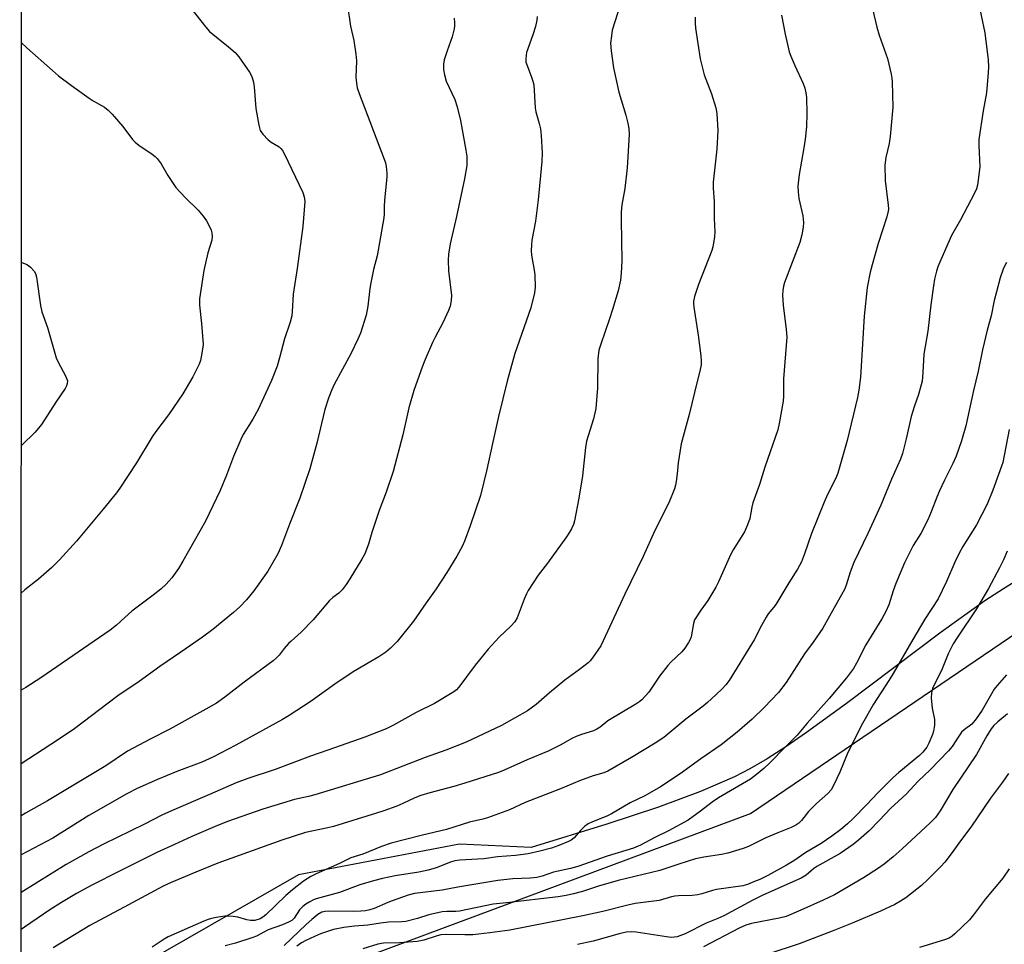
# Model space of a CAD drawing. Units: inches. Extents: x 1279767 to 1285768, y 561449 to 565449.
# Drawn here: x 1279767 to 1280067, y 563375 to 563657 of the extents above; entities that cross this region are included whole.
import ezdxf

# ---------------------------------------------------------------- set-up
doc = ezdxf.new("R2010")
doc.units = ezdxf.units.IN
doc.header["$MEASUREMENT"] = 0
for name, color, linetype in [('NTRL-Farm Land', 3, 'Continuous'), ('NTRL-Trees', 3, 'Continuous'), ('Undefined', 1, 'Continuous')]:
    doc.layers.add(name, color=color, linetype=linetype)

msp = doc.modelspace()

# ---------------------------------------------------------------- linework, layer by layer
at = {"layer": 'NTRL-Farm Land'}
msp.add_lwpolyline([(1280072.18, 563487.04), (1280067, 563483.87), (1280061.34, 563480.14), (1280047.99, 563470.62), (1280019.13, 563448.83), (1280006.98, 563439.99), (1280000.69, 563435.69), (1279994.91, 563432), (1279989.66, 563428.93), (1279984.93, 563426.48), (1279974.59, 563421.99), (1279961.78, 563417.26), (1279946.04, 563412.07), (1279922.92, 563404.97), (1279901.14, 563405.95), (1279852, 563396.58), (1279804.95, 563369.69), (1279767.34, 563305.46), (1279767.53, 564169.37)], dxfattribs=at)
at = {"layer": 'NTRL-Trees'}
msp.add_lwpolyline([(1279766.93, 561449.94), (1279767.34, 563325.43), (1279790.32, 563341.01), (1279989.84, 563415.37), (1280124.39, 563506.67), (1280150.68, 563508.57), (1280326.29, 563442.48), (1280368.94, 563428.44), (1280533.43, 563400.4), (1280554.25, 563407.27), (1280560.19, 563407.24), (1280634.22, 563406.8), (1280756.44, 563442.91), (1280793.74, 563459.37), (1280845.11, 563471.68), (1280973.91, 563502.55), (1280996.61, 563501.69), (1281020.45, 563489.4), (1281044.45, 563459.27), (1281144.3, 563369.3), (1281276.56, 563264.21)], dxfattribs=at)
at = {"layer": 'Undefined'}
for points, elevation in [([(1280058.04, 563669.24), (1280061.39, 563653.35), (1280062.33, 563645.08), (1280062.49, 563643.01), (1280062.41, 563641.23), (1280061.87, 563635), (1280060.82, 563629.59), (1280059.55, 563620.77), (1280059.51, 563619), (1280059.77, 563612.51), (1280059.07, 563606.88), (1280058.81, 563605.73), (1280058.22, 563604.4), (1280053.88, 563596.35), (1280051.16, 563591.5), (1280047.89, 563584.11), (1280047.02, 563581.99), (1280046.61, 563580.7), (1280046.03, 563578.19), (1280045.69, 563576.19), (1280044.86, 563570.45), (1280043.96, 563562.39), (1280042.77, 563555.41), (1280042.47, 563549.81), (1280042.19, 563547.16), (1280041.09, 563543.03), (1280039.85, 563539.59), (1280038.86, 563536.35), (1280037.38, 563529.59), (1280036.24, 563525.11), (1280035.65, 563523.31), (1280032.86, 563517.27), (1280029.63, 563509.33), (1280025.63, 563500.69), (1280021.4, 563491.83), (1280020.31, 563488.88), (1280019.09, 563484.96), (1280018.5, 563483.62), (1280014.52, 563476.36), (1280011.92, 563471.84), (1280008.93, 563467.52), (1280006.37, 563464.05), (1280000.77, 563455.29), (1279998.41, 563452.24), (1279994.04, 563447.6), (1279990.33, 563444.12), (1279985.78, 563440.08), (1279980.95, 563436.31), (1279974.67, 563431.95), (1279968.37, 563427.39), (1279962.45, 563423.48), (1279957.64, 563420.75), (1279953.16, 563418.61), (1279947.43, 563415.21), (1279945.99, 563414.55), (1279941.68, 563412.81), (1279940.39, 563412.18), (1279939.26, 563411.33), (1279938, 563410.19), (1279936.05, 563407.92), (1279935.13, 563407.18), (1279934.37, 563406.75), (1279931.36, 563405.53), (1279929.16, 563404.79), (1279925.56, 563403.82), (1279922.06, 563403.08), (1279918.16, 563402.57), (1279912.7, 563402.14), (1279908.51, 563401.52), (1279901.21, 563401.13), (1279899.62, 563400.9), (1279898.3, 563400.48), (1279893.96, 563398.72), (1279891.57, 563398.01), (1279888.64, 563397.44), (1279881.46, 563396.34), (1279877.6, 563395.52), (1279874.81, 563394.82), (1279870.67, 563393.61), (1279864.5, 563391.24), (1279857.32, 563389.31), (1279856.52, 563388.99), (1279855.48, 563388.43), (1279854.22, 563387.67), (1279853.28, 563386.98), (1279852.33, 563385.94), (1279850.62, 563383.39), (1279849.9, 563382.71), (1279849.17, 563382.28), (1279847.05, 563381.37), (1279842.76, 563379.86), (1279839.17, 563377.98), (1279838.09, 563377.49), (1279832.79, 563375.81), (1279829.59, 563375.03)], 522), ([(1279950.11, 563661.79), (1279947.7, 563654.15), (1279947.41, 563652.45), (1279947.2, 563650.18), (1279947.36, 563647.87), (1279948.06, 563642.69), (1279949.74, 563635.27), (1279951.85, 563628.21), (1279952.49, 563625.8), (1279952.78, 563624.16), (1279952.85, 563622.45), (1279952.46, 563615.48), (1279952.2, 563612.21), (1279951.5, 563605.9), (1279950.66, 563600.9), (1279950.43, 563598.67), (1279950.4, 563596.32), (1279950.61, 563583.7), (1279950.43, 563580.21), (1279950.22, 563577.89), (1279949.51, 563574.65), (1279947.78, 563568.98), (1279946.87, 563566.17), (1279944.17, 563558.45), (1279943.64, 563556.58), (1279943.33, 563553.96), (1279943.14, 563545.05), (1279942.7, 563538.82), (1279941.99, 563535.69), (1279940.3, 563530.42), (1279939.86, 563528.81), (1279939.57, 563526.89), (1279938.65, 563518.3), (1279937.48, 563511.43), (1279936.19, 563504.52), (1279935.85, 563503.41), (1279935.24, 563502.12), (1279934.67, 563501.12), (1279933.69, 563499.69), (1279927.93, 563491.65), (1279925.1, 563487.95), (1279922.04, 563483.32), (1279921.49, 563482.28), (1279920.8, 563480.65), (1279918.66, 563474.96), (1279918, 563473.79), (1279916.76, 563472.41), (1279913.2, 563469.07), (1279909.86, 563465.38), (1279905.89, 563460.56), (1279900.93, 563453.84), (1279900.2, 563453.05), (1279899.39, 563452.39), (1279893.45, 563448.84), (1279887.92, 563446.17), (1279880.91, 563442.27), (1279878.67, 563441.17), (1279872.2, 563438.65), (1279860.96, 563434.61), (1279855.6, 563432.84), (1279844.88, 563428.77), (1279836.49, 563425.99), (1279832.97, 563424.65), (1279824.87, 563421.1), (1279813.28, 563416.17), (1279810.31, 563414.82), (1279804.99, 563412.12), (1279792.54, 563406), (1279787.99, 563403.63), (1279781.07, 563399.78), (1279767.36, 563391.25)], 530), ([(1279866.89, 563661.69), (1279867.8, 563655.31), (1279868.86, 563650.99), (1279869.51, 563646.85), (1279869.67, 563644.77), (1279869.5, 563639.78), (1279869.67, 563638.01), (1279869.92, 563636.56), (1279870.47, 563634.88), (1279878.11, 563614.78), (1279878.48, 563613.69), (1279878.71, 563612.57), (1279878.94, 563610.56), (1279878.97, 563609.42), (1279878.21, 563602.25), (1279878.11, 563600.53), (1279878.14, 563598.05), (1279878.05, 563596.92), (1279875.99, 563585.32), (1279874.89, 563581.19), (1279874.06, 563577.11), (1279873.78, 563575.34), (1279873.15, 563570.03), (1279872.62, 563567.26), (1279870.85, 563561.76), (1279870.11, 563559.89), (1279867.97, 563555.47), (1279862.89, 563546.12), (1279862.04, 563544.3), (1279861.09, 563541.95), (1279860.05, 563538.51), (1279857.54, 563528.23), (1279855.47, 563520.36), (1279852.41, 563511.5), (1279849.24, 563503.52), (1279846.82, 563496.99), (1279845.67, 563494.54), (1279842.61, 563489.2), (1279838.37, 563483.18), (1279836.15, 563480.45), (1279834.12, 563478.36), (1279832.18, 563476.59), (1279825.84, 563471.44), (1279822.71, 563469.13), (1279816.13, 563464.48), (1279809.7, 563460.19), (1279803.4, 563455.6), (1279796.89, 563451.15), (1279783.31, 563440.97), (1279776.45, 563436.4), (1279767.36, 563430.49)], 536), ([(1280027.03, 563660.64), (1280028.44, 563655.06), (1280029.15, 563652.63), (1280031.66, 563645.54), (1280032.8, 563640.68), (1280033.01, 563639.53), (1280033.12, 563638.35), (1280033.24, 563630.68), (1280032.5, 563621.68), (1280032.15, 563619.63), (1280031.19, 563615.34), (1280030.85, 563613.01), (1280030.99, 563608.34), (1280031.87, 563600.82), (1280031.92, 563599.66), (1280031.86, 563598.91), (1280031.48, 563597.27), (1280028.83, 563589.07), (1280026.96, 563582.62), (1280026.39, 563580.32), (1280025.45, 563575.67), (1280024.53, 563566.93), (1280023.46, 563548.37), (1280022.9, 563544.35), (1280022.47, 563542.13), (1280019.38, 563529.08), (1280016.51, 563519.08), (1280015.88, 563517.55), (1280013.4, 563512.63), (1280012.31, 563510.23), (1280008.48, 563500.69), (1280006.36, 563494.45), (1280005.39, 563492.07), (1280004.19, 563489.79), (1280001.56, 563485.7), (1279997.56, 563479), (1279996.92, 563478.1), (1279995.29, 563476.21), (1279994.64, 563475.23), (1279993.18, 563472.67), (1279990.93, 563468.32), (1279983.36, 563455.89), (1279982.38, 563454.59), (1279981.19, 563453.32), (1279979.32, 563451.47), (1279976.72, 563449.12), (1279975.4, 563448.04), (1279970.16, 563444.08), (1279963.45, 563438.46), (1279960.83, 563436.74), (1279953.53, 563432.38), (1279946.32, 563428.19), (1279945.11, 563427.74), (1279941.84, 563426.78), (1279937.66, 563425.24), (1279931.86, 563422.85), (1279921.15, 563418.72), (1279916.38, 563416.43), (1279909.62, 563414.01), (1279908.2, 563413.58), (1279904.12, 563412.7), (1279897.12, 563410.44), (1279889.36, 563408.58), (1279880.2, 563406.26), (1279877.32, 563405.24), (1279871.62, 563402.95), (1279867.9, 563401.83), (1279864.5, 563400.13), (1279857.33, 563396.95), (1279855.78, 563396.09), (1279853.5, 563394.68), (1279850.11, 563392.1), (1279848.16, 563390.32), (1279842.01, 563384.41), (1279841.13, 563383.71), (1279840.24, 563383.22), (1279838.67, 563382.71), (1279837.37, 563382.66), (1279836.26, 563382.89), (1279833.44, 563383.76), (1279832.03, 563383.97), (1279830.61, 563384.05), (1279829.46, 563383.98), (1279826.85, 563383.61), (1279825.42, 563383.34), (1279824.39, 563383.04), (1279823.06, 563382.52), (1279812.2, 563377.7), (1279810.96, 563377.04), (1279807.36, 563374.61)], 524), ([(1279973, 563658.07), (1279972.99, 563656.28), (1279973.09, 563654.8), (1279974.51, 563645.38), (1279975.73, 563640.51), (1279977.99, 563634.71), (1279979.31, 563630.46), (1279979.57, 563628.75), (1279979.87, 563623.58), (1279979.62, 563617.88), (1279978.43, 563607.85), (1279978.48, 563605.94), (1279978.81, 563601.94), (1279978.77, 563596.72), (1279978.94, 563592.66), (1279978.85, 563591.21), (1279978.61, 563589.19), (1279978.39, 563588.05), (1279978.03, 563586.93), (1279973.95, 563576.64), (1279972.73, 563572.95), (1279972.45, 563571.54), (1279972.44, 563570.85), (1279972.56, 563569.68), (1279973.87, 563561.17), (1279974.73, 563554.85), (1279974.86, 563553.22), (1279974.81, 563552.13), (1279974.45, 563550.2), (1279973.56, 563547), (1279971.18, 563536.99), (1279968.76, 563528.07), (1279967.77, 563522.24), (1279967.52, 563518.9), (1279967.23, 563516.57), (1279967.02, 563515.42), (1279966.69, 563514.31), (1279964.93, 563509.99), (1279960.64, 563501.62), (1279957.13, 563493.65), (1279951.56, 563482.16), (1279944.2, 563466.43), (1279941.67, 563462.79), (1279940.93, 563461.87), (1279940.3, 563461.25), (1279937.71, 563459.23), (1279933.24, 563455.99), (1279928.53, 563452.08), (1279924.46, 563448.53), (1279921.83, 563446.65), (1279913.9, 563442.16), (1279903.14, 563437.06), (1279896.94, 563434.63), (1279890.63, 563432.37), (1279876.95, 563427.07), (1279856.93, 563421.05), (1279854.98, 563420.52), (1279850.79, 563419.58), (1279841.13, 563416.65), (1279830.36, 563412.87), (1279826.53, 563411.34), (1279819.42, 563408.29), (1279814.13, 563405.92), (1279808.76, 563403.39), (1279797.35, 563397.76), (1279788.94, 563393.49), (1279784.26, 563390.91), (1279779.71, 563388.2), (1279776.1, 563385.91), (1279768.36, 563380.69), (1279767.35, 563379.93)], 528), ([(1279924.83, 563658.33), (1279924.72, 563657.19), (1279924.28, 563655.26), (1279923.48, 563652.75), (1279921.58, 563647.31), (1279921.39, 563646.47), (1279921.3, 563645.3), (1279921.37, 563644.43), (1279921.51, 563643.88), (1279922.98, 563640.14), (1279923.51, 563638.55), (1279923.77, 563637.47), (1279924.16, 563630.43), (1279924.37, 563629.28), (1279925.41, 563625.69), (1279925.76, 563624.1), (1279925.96, 563622.05), (1279926.29, 563616.73), (1279926.18, 563614.07), (1279925.09, 563602.41), (1279924.28, 563595.89), (1279923.19, 563590.15), (1279923.02, 563588.7), (1279922.99, 563586.96), (1279923.07, 563585.51), (1279923.89, 563580.98), (1279924.05, 563579.54), (1279924.17, 563575.76), (1279923.99, 563574.03), (1279922.86, 563569.46), (1279917.99, 563555.56), (1279915.63, 563547.11), (1279912.99, 563536.31), (1279911.11, 563528.16), (1279909.43, 563520.21), (1279907.51, 563512.23), (1279904.35, 563503.07), (1279902.58, 563498.38), (1279901.91, 563496.77), (1279900.25, 563493.78), (1279897.21, 563488.76), (1279893.94, 563483.81), (1279890.88, 563479.57), (1279887.01, 563474), (1279882.05, 563467.76), (1279880.04, 563465.74), (1279878.58, 563464.5), (1279876.45, 563463.12), (1279868.62, 563458.53), (1279863.03, 563454.71), (1279855.8, 563449.55), (1279849.12, 563445.19), (1279847.1, 563444), (1279832.91, 563436.14), (1279825.89, 563432.51), (1279822.49, 563430.97), (1279814.89, 563428.14), (1279808.97, 563425.72), (1279802.77, 563422.9), (1279799.62, 563421.31), (1279787.98, 563414.67), (1279777.08, 563407.78), (1279767.36, 563402.7)], 532), ([(1279899.44, 563657.79), (1279899.58, 563656.38), (1279899.58, 563655.26), (1279899.4, 563654.11), (1279898.83, 563652.12), (1279897.31, 563647.87), (1279896.44, 563645.12), (1279896.21, 563643.76), (1279896.19, 563642.15), (1279896.5, 563640.5), (1279897.07, 563638.61), (1279899.7, 563632.98), (1279900.43, 563630.8), (1279901.43, 563626.58), (1279903.07, 563617.52), (1279903.31, 563615.77), (1279903.35, 563614.03), (1279903.28, 563612.87), (1279902.59, 563608.82), (1279900.22, 563597.32), (1279898.23, 563589.01), (1279897.73, 563585.8), (1279897.63, 563584.04), (1279897.76, 563580.81), (1279898.6, 563573.21), (1279898.53, 563571.76), (1279898.25, 563570.02), (1279897.76, 563568.64), (1279896.02, 563564.89), (1279893.64, 563560.51), (1279892.87, 563558.93), (1279890.27, 563553.02), (1279889.27, 563550.33), (1279887.2, 563544.25), (1279885.67, 563539), (1279883.83, 563530.81), (1279880.83, 563519.62), (1279878.69, 563513.29), (1279876.55, 563507.75), (1279874.35, 563501.04), (1279873.33, 563497.39), (1279872.17, 563494.45), (1279871.33, 563492.91), (1279867.68, 563486.84), (1279866.53, 563485.16), (1279865.29, 563483.55), (1279864.3, 563482.55), (1279862.48, 563481.23), (1279861.42, 563480.27), (1279856.48, 563474.39), (1279852.78, 563470.56), (1279849.72, 563467.91), (1279848.92, 563467.13), (1279847.63, 563465.67), (1279846.06, 563463.62), (1279845.31, 563462.78), (1279844.21, 563461.85), (1279835.44, 563455.32), (1279829.55, 563450.78), (1279826.98, 563449), (1279823.72, 563447.11), (1279812.75, 563441.07), (1279806.71, 563438.03), (1279799.84, 563434.29), (1279793.16, 563429.88), (1279775.42, 563419.16), (1279768.73, 563415.38), (1279767.36, 563414.65)], 534), ([(1279999.36, 563658.73), (1280000.41, 563652.89), (1280001.66, 563647.56), (1280002.16, 563646.22), (1280003.42, 563643.33), (1280005.97, 563637.84), (1280006.44, 563636.48), (1280006.73, 563635.05), (1280006.91, 563633.6), (1280007.06, 563628.74), (1280006.92, 563624.63), (1280006.49, 563620.86), (1280006.12, 563618.25), (1280004.72, 563610.12), (1280004.31, 563606.58), (1280004.4, 563604.83), (1280004.64, 563602.79), (1280005.82, 563597.56), (1280006, 563595.53), (1280005.96, 563594.08), (1280005.5, 563591.75), (1280004.9, 563589.45), (1280000.23, 563577.18), (1279999.9, 563576.07), (1279999.68, 563574.8), (1279999.67, 563573.3), (1279999.84, 563570.31), (1280000.78, 563562.91), (1280000.95, 563560.56), (1279999.97, 563547.87), (1279999.91, 563542.54), (1279999.79, 563541.06), (1279998.64, 563534.27), (1279998.19, 563532.34), (1279994.27, 563520.89), (1279992.63, 563515.59), (1279990.59, 563510.09), (1279990.23, 563508.71), (1279989.61, 563505.25), (1279988.97, 563503.32), (1279987.99, 563501.21), (1279984.59, 563495.68), (1279983.72, 563494.14), (1279980.09, 563485.92), (1279979.31, 563484.31), (1279976.83, 563480.23), (1279974.66, 563477.3), (1279972.8, 563474.33), (1279972.43, 563473.28), (1279971.73, 563469.19), (1279971.48, 563468.41), (1279970.95, 563467.41), (1279969.81, 563465.73), (1279968.92, 563464.61), (1279965.57, 563461.5), (1279964.6, 563460.42), (1279962.13, 563457.22), (1279958.87, 563452.33), (1279956.75, 563450.03), (1279956.09, 563449.48), (1279954.9, 563448.69), (1279946.39, 563443.56), (1279943.98, 563441.61), (1279943, 563441), (1279941.92, 563440.57), (1279938.26, 563439.45), (1279936.64, 563438.8), (1279935.32, 563438.17), (1279931.98, 563436.3), (1279928.11, 563434.36), (1279921.74, 563431.66), (1279914.75, 563428.53), (1279913.01, 563427.82), (1279902.76, 563424.55), (1279899.32, 563423.55), (1279892, 563421.62), (1279889.34, 563420.82), (1279887.45, 563420.09), (1279883.84, 563418.37), (1279882.02, 563417.6), (1279878, 563416.12), (1279875.78, 563415.39), (1279862.66, 563411.36), (1279860.97, 563410.93), (1279854.16, 563409.52), (1279846.87, 563407.2), (1279827.33, 563400.14), (1279820.61, 563397.46), (1279813.16, 563394.28), (1279810.7, 563393.13), (1279800.1, 563387.52), (1279788.34, 563381.15), (1279777.17, 563374.33)], 526), ([(1279767.4, 563583.44), (1279769.11, 563582.73), (1279769.61, 563582.42), (1279770.23, 563581.89), (1279771.31, 563580.65), (1279771.72, 563579.96), (1279772.04, 563578.86), (1279773.26, 563570.2), (1279773.64, 563568.22), (1279775.46, 563563.5), (1279778.1, 563554.24), (1279778.71, 563552.93), (1279780.91, 563548.8), (1279781.35, 563547.74), (1279781.46, 563547.22), (1279781.43, 563546.45), (1279781.18, 563545.68), (1279780.75, 563544.92), (1279777.96, 563540.74), (1279773.61, 563533.88), (1279771.64, 563531.62), (1279767.53, 563527.57), (1279767.39, 563527.45)], 542), ([(1280067.93, 563583.33), (1280067.05, 563581.62), (1280066.01, 563578.59), (1280064.86, 563574.32), (1280064.23, 563571.73), (1280063.31, 563567.02), (1280062.07, 563562.63), (1280060.59, 563556.68), (1280059.29, 563550.22), (1280057.88, 563544.33), (1280055.54, 563533.55), (1280054.18, 563528.91), (1280052.57, 563524.24), (1280051.63, 563522), (1280049.01, 563516.99), (1280047.51, 563513.72), (1280046.68, 563511.79), (1280044.97, 563507.27), (1280043.91, 563504.88), (1280041.82, 563500.67), (1280039.53, 563497.03), (1280036.84, 563491.73), (1280034.17, 563485.47), (1280033.38, 563483.23), (1280032.05, 563478.99), (1280031.19, 563476.87), (1280029.95, 563474.65), (1280025.02, 563466.73), (1280022.22, 563461.17), (1280021.27, 563459.55), (1280019.11, 563456.71), (1280013.87, 563450.38), (1280007.16, 563442.83), (1280004.08, 563439.2), (1280000.43, 563435.6), (1279995.74, 563430.81), (1279993.88, 563429.05), (1279991.72, 563427.18), (1279989.83, 563425.82), (1279980.06, 563420.08), (1279978.18, 563418.77), (1279974.6, 563416.01), (1279970.8, 563413.34), (1279964.82, 563410.09), (1279960.43, 563407.88), (1279956.33, 563405.66), (1279954.22, 563404.79), (1279946.17, 563402.28), (1279937.23, 563399.19), (1279934.98, 563398.61), (1279929.77, 563397.43), (1279926.32, 563396.26), (1279924.65, 563395.85), (1279922.65, 563395.57), (1279917.34, 563395.42), (1279912.78, 563394.87), (1279900.59, 563392.87), (1279895.77, 563391.98), (1279887.36, 563390.89), (1279885.46, 563390.38), (1279880.54, 563388.73), (1279879.21, 563388.21), (1279875.02, 563386.34), (1279873.77, 563385.94), (1279872.43, 563385.66), (1279871.04, 563385.51), (1279868.77, 563385.42), (1279861.18, 563385.6), (1279860.11, 563385.49), (1279859.1, 563385.22), (1279857.85, 563384.55), (1279856.02, 563383.06), (1279854.3, 563381.52), (1279847.56, 563375.06)], 520), ([(1280068.77, 563532.42), (1280066.84, 563522.34), (1280063.76, 563513.89), (1280062.01, 563509.65), (1280058.76, 563503.36), (1280054.61, 563496.71), (1280053.47, 563494.65), (1280052.15, 563491.98), (1280049.66, 563486.06), (1280047.15, 563480.73), (1280043.04, 563474.58), (1280039.36, 563468.4), (1280033.41, 563458.03), (1280032.08, 563455.86), (1280027.36, 563448.69), (1280024.03, 563442.72), (1280019.54, 563433.94), (1280017.14, 563427.97), (1280015.28, 563424.03), (1280014.46, 563422.56), (1280013.46, 563421.39), (1280009.98, 563418.36), (1280008.36, 563416.77), (1280007.59, 563415.93), (1280005.44, 563413.19), (1280004.6, 563412.43), (1280003.68, 563411.76), (1280002.28, 563411.07), (1279998.15, 563409.47), (1279994.58, 563407.9), (1279989.3, 563405.22), (1279987.66, 563404.67), (1279982.94, 563403.28), (1279981, 563402.83), (1279975.66, 563402.05), (1279973.04, 563401.47), (1279967.97, 563399.9), (1279962.16, 563397.95), (1279949.45, 563394.94), (1279943.53, 563393.19), (1279938.65, 563391.52), (1279935.88, 563390.79), (1279933.64, 563390.3), (1279931.17, 563389.91), (1279915.44, 563388.06), (1279911.34, 563387.66), (1279901.13, 563385.54), (1279899.98, 563385.46), (1279897.2, 563385.48), (1279895.83, 563385.36), (1279891.75, 563384.44), (1279888.28, 563383.36), (1279884.68, 563382.45), (1279883.54, 563382.31), (1279879.48, 563382.19), (1279876.99, 563381.88), (1279873.17, 563381.25), (1279869.11, 563380.95), (1279865.83, 563380.57), (1279862.69, 563379.95), (1279858.73, 563378.62), (1279856.81, 563377.86), (1279854.17, 563376.57), (1279852.89, 563375.86), (1279851.46, 563374.88)], 518), ([(1280068.14, 563495.32), (1280067.02, 563492.69), (1280065.82, 563490.18), (1280062.44, 563483.96), (1280058.82, 563477.74), (1280052.96, 563469.06), (1280051.72, 563467.1), (1280050.17, 563464.02), (1280048.28, 563459.39), (1280045.4, 563453.39), (1280045.13, 563452.59), (1280045.03, 563452.04), (1280045.02, 563450.62), (1280045.33, 563447.48), (1280046.02, 563443.98), (1280045.98, 563442.22), (1280045.71, 563440.46), (1280045.38, 563439.37), (1280044.31, 563436.76), (1280043.62, 563435.56), (1280042.42, 563434.03), (1280041.46, 563433.02), (1280035.15, 563427.84), (1280033.4, 563426.31), (1280028.66, 563421.58), (1280025.39, 563418.06), (1280021.12, 563413.75), (1280019.44, 563412.16), (1280017.44, 563410.47), (1280014.65, 563408.37), (1280011.43, 563406.15), (1280006.78, 563403.4), (1280003.03, 563400.92), (1280000.85, 563399.57), (1279995.12, 563396.39), (1279992.75, 563395.25), (1279991.13, 563394.57), (1279988.93, 563393.73), (1279987.52, 563393.31), (1279979.54, 563392.18), (1279978.23, 563391.86), (1279974.97, 563390.81), (1279973.84, 563390.55), (1279972.1, 563390.31), (1279967.91, 563390.22), (1279966.73, 563390.13), (1279965.73, 563389.91), (1279961.96, 563388.82), (1279954.64, 563387.89), (1279952.44, 563387.42), (1279944.78, 563385.48), (1279938.72, 563384.08), (1279916.4, 563379.81), (1279910.33, 563378.9), (1279905.11, 563378.38), (1279902.73, 563378.31), (1279897, 563378.4), (1279895.39, 563378.32), (1279894.32, 563378.08), (1279890.17, 563376.69), (1279888.22, 563376.26), (1279882.78, 563375.88), (1279877.87, 563375.76), (1279876.17, 563375.46), (1279871.57, 563374.12)], 516), ([(1280067.98, 563457.64), (1280065.08, 563454.36), (1280064.23, 563453.27), (1280060.51, 563446.85), (1280058.67, 563444.14), (1280057.34, 563442.61), (1280055.06, 563440.84), (1280054.26, 563440.08), (1280053.41, 563438.91), (1280051.42, 563435.76), (1280050.3, 563434.4), (1280044.62, 563428.63), (1280040.96, 563425.17), (1280037.37, 563421.18), (1280032.62, 563417), (1280029.15, 563413.24), (1280026.03, 563410.07), (1280022.76, 563407.16), (1280021.18, 563405.89), (1280017.19, 563403.1), (1280010.07, 563399.14), (1280009.12, 563398.47), (1280006.83, 563396.55), (1280005.33, 563395.59), (1279993.58, 563390.44), (1279990.37, 563388.85), (1279981.73, 563384.12), (1279979.93, 563383.29), (1279976.38, 563381.92), (1279969.95, 563378.69), (1279967.46, 563377.75), (1279966.6, 563377.58), (1279965.71, 563377.53), (1279964.26, 563377.68), (1279954.96, 563379.18), (1279953.55, 563379.26), (1279951.91, 563379.16), (1279949.76, 563378.69), (1279941.9, 563376.44), (1279937.08, 563375.36)], 514), ([(1280068.22, 563445.68), (1280065.32, 563443.29), (1280064.12, 563442.12), (1280063.27, 563441.15), (1280061.92, 563438.99), (1280058.77, 563433.35), (1280051.59, 563422.68), (1280047.75, 563416.14), (1280046.29, 563414.13), (1280044.69, 563412.49), (1280036.12, 563404.52), (1280033.37, 563402.07), (1280030.61, 563399.88), (1280028.94, 563398.7), (1280024.29, 563395.7), (1280015.44, 563390.5), (1280012.07, 563388.88), (1280005.26, 563385.88), (1280000.71, 563383.97), (1279998.56, 563383.39), (1279990.14, 563381.78), (1279988.46, 563381.27), (1279986.41, 563380.35), (1279975.48, 563374.63)], 512), ([(1280068.52, 563427.54), (1280066.71, 563424.83), (1280063.12, 563419.99), (1280057.11, 563411.18), (1280053.96, 563407.04), (1280051.39, 563403.4), (1280049.17, 563400.48), (1280047.97, 563399.19), (1280043.99, 563395.21), (1280042.05, 563393.41), (1280037.28, 563389.66), (1280035.63, 563388.59), (1280033.93, 563387.6), (1280029.52, 563385.6), (1280020.85, 563381.88), (1280014.79, 563379.46), (1280004.67, 563375.57), (1279995.11, 563372.45)], 510), ([(1280068.77, 563398.42), (1280066.83, 563395.63), (1280061.59, 563389.28), (1280057.93, 563384.46), (1280056.66, 563382.93), (1280052.2, 563378.65), (1280051.35, 563377.93), (1280050.45, 563377.35), (1280049.09, 563376.81), (1280041.45, 563374.52)], 508)]:
    msp.add_lwpolyline(points, dxfattribs=dict(at, elevation=elevation))
for points in [[(1279819.14, 563660.88, 538), (1279823.7, 563655.04, 538), (1279824.87, 563653.73, 538), (1279830.67, 563649.08, 538), (1279832.67, 563647.35, 538), (1279833.79, 563645.97, 538), (1279837.04, 563641.29, 538), (1279837.72, 563639.99, 538), (1279838.24, 563638.33, 538), (1279838.43, 563636.85, 538), (1279839.01, 563630.31, 538), (1279839.86, 563625.18, 538), (1279840.04, 563624.35, 538), (1279840.32, 563623.56, 538), (1279841.13, 563622.4, 538), (1279842.73, 563620.71, 538), (1279843.64, 563620.01, 538), (1279846.08, 563618.55, 538), (1279846.63, 563618.06, 538), (1279847.11, 563617.5, 538), (1279847.75, 563616.33, 538), (1279853.28, 563604.69, 538), (1279853.72, 563603.34, 538), (1279853.86, 563601.92, 538), (1279853.27, 563594.26, 538), (1279851.62, 563581.49, 538), (1279850.36, 563573.67, 538), (1279850.07, 563568.39, 538), (1279849.93, 563567.07, 538), (1279849.42, 563565.09, 538), (1279847.69, 563559.99, 538), (1279846.21, 563554.21, 538), (1279845.44, 563551.69, 538), (1279843.72, 563547.35, 538), (1279839.65, 563538.45, 538), (1279838.03, 563535.54, 538), (1279835.14, 563530.86, 538), (1279834.35, 563529.3, 538), (1279832.1, 563524.18, 538), (1279830, 563518.48, 538), (1279828.06, 563513.81, 538), (1279823.64, 563504.46, 538), (1279816.73, 563492.22, 538), (1279815.35, 563490, 538), (1279813.34, 563487.16, 538), (1279811.58, 563485.28, 538), (1279809.95, 563483.67, 538), (1279807.6, 563481.84, 538), (1279801.09, 563477.06, 538), (1279798.95, 563475.12, 538), (1279796.5, 563472.73, 538), (1279794.57, 563471.17, 538), (1279773.33, 563456.65, 538), (1279768.75, 563453.75, 538), (1279767.37, 563452.94, 538)], [(1279767.41, 563650.41, 540), (1279769.09, 563648.8, 540), (1279776.9, 563641.84, 540), (1279778.81, 563640.24, 540), (1279782.7, 563637.26, 540), (1279788.11, 563633.38, 540), (1279789.3, 563632.62, 540), (1279792.76, 563630.64, 540), (1279793.96, 563629.78, 540), (1279795.15, 563628.51, 540), (1279798.4, 563624.76, 540), (1279801.38, 563620.84, 540), (1279802.12, 563619.97, 540), (1279803.23, 563619.06, 540), (1279807.37, 563616.35, 540), (1279808.27, 563615.67, 540), (1279808.87, 563615.06, 540), (1279810.04, 563613.34, 540), (1279812.08, 563609.84, 540), (1279814.55, 563606.16, 540), (1279817.48, 563603.05, 540), (1279821.34, 563599.22, 540), (1279822.86, 563597.42, 540), (1279823.91, 563596, 540), (1279824.61, 563594.73, 540), (1279825.33, 563593.13, 540), (1279825.58, 563592.31, 540), (1279825.64, 563591.23, 540), (1279825.49, 563590.14, 540), (1279824.32, 563586.28, 540), (1279823.1, 563580.84, 540), (1279821.81, 563572.19, 540), (1279821.78, 563570.3, 540), (1279822.38, 563564.72, 540), (1279822.86, 563558.32, 540), (1279822.73, 563556.86, 540), (1279822.33, 563554.55, 540), (1279822.07, 563553.4, 540), (1279821.68, 563552.32, 540), (1279819.79, 563548.41, 540), (1279816.74, 563543.31, 540), (1279812.37, 563536.82, 540), (1279808.46, 563531.83, 540), (1279807.29, 563530.2, 540), (1279802.52, 563522.24, 540), (1279797.47, 563514.5, 540), (1279796.42, 563513.09, 540), (1279792.37, 563508.14, 540), (1279784.25, 563498.38, 540), (1279779.11, 563492.68, 540), (1279776.75, 563490.32, 540), (1279772.71, 563486.8, 540), (1279768.52, 563483.47, 540), (1279767.38, 563482.45, 540)]]:
    msp.add_polyline3d(points, dxfattribs=at)

doc.saveas('drawing.dxf')
